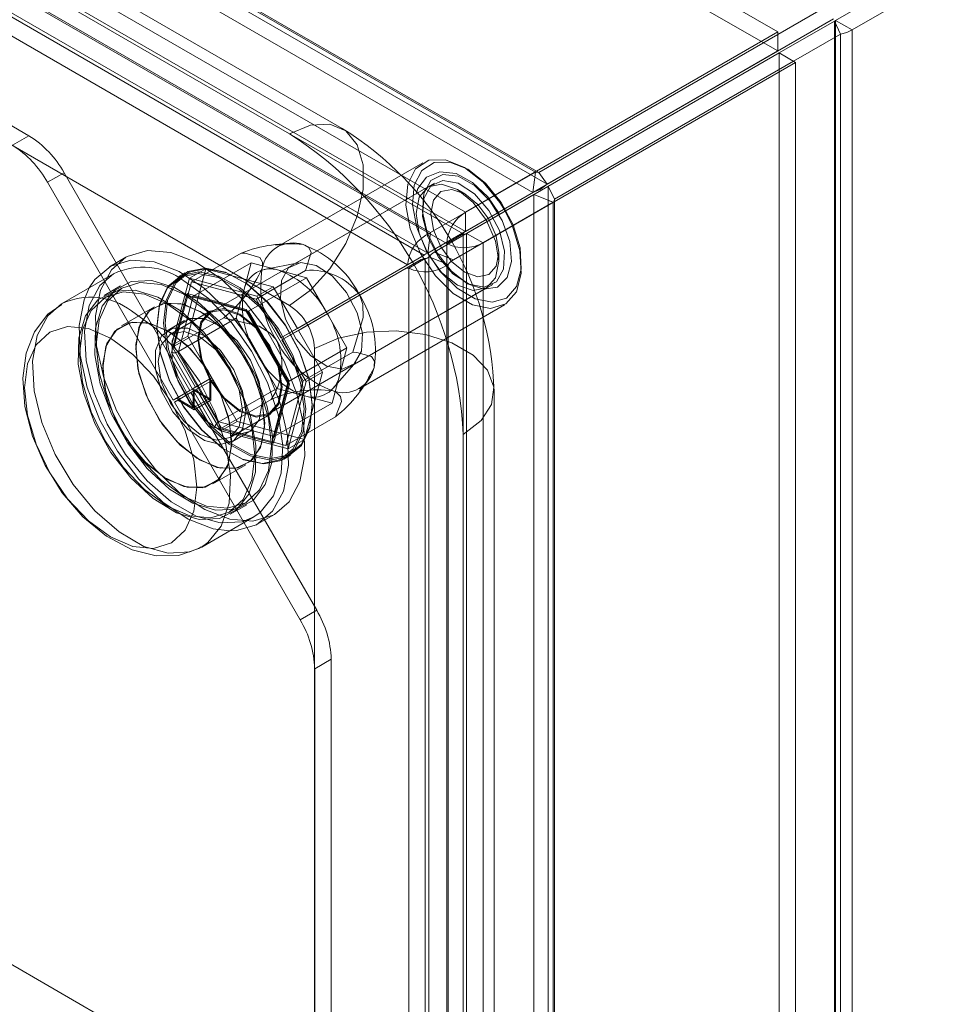
# Model space of a CAD drawing. Units: inches. Extents: x 819 to 2499, y 2 to 1190.
# Drawn here: x 2288 to 2328, y 892 to 934 of the extents above; entities that cross this region are included whole.
import ezdxf

# ---------------------------------------------------------------- set-up
doc = ezdxf.new("R2010")
doc.units = ezdxf.units.IN
doc.header["$MEASUREMENT"] = 0

msp = doc.modelspace()

# ---------------------------------------------------------------- linework, layer by layer
at = {"color": 7, "linetype": 'Continuous', "lineweight": 18}
for p, q in [((2320.647, 933.682), (2209.731, 997.712)), ((2320.647, 932.865), (2209.731, 996.896)), ((2307.283, 925.967), (2196.367, 989.997)), ((2196.367, 989.181), (2307.283, 925.15)), ((2306.484, 924.632), (2195.61, 988.638)), ((2207.78, 986.927), (2310.425, 927.671)), ((2207.824, 986.836), (2310.285, 927.687)), ((2208.133, 986.424), (2310.779, 927.168)), ((2207.702, 985.961), (2310.163, 926.812)), ((2201.414, 985.355), (2305.796, 925.096)), ((2201.291, 984.48), (2305.674, 924.221)), ((2305.521, 924.133), (2201.277, 984.311)), ((2200.57, 983.903), (2304.814, 923.724)), ((2218.174, 969.911), (2288.624, 929.242)), ((2323.111, 934.172), (2376.841, 965.19)), ((2323.818, 933.764), (2377.549, 964.782)), ((2251.754, 957.043), (2299.767, 929.326)), ((2302.017, 929.549), (2254.004, 957.266)), ((2251.754, 949.694), (2299.767, 921.977)), ((2320.647, 933.572), (2322.663, 934.736)), ((2310.779, 927.168), (2323.016, 934.233)), ((2323.066, 934.146), (2320.697, 932.779)), ((2323.325, 933.589), (2323.066, 934.146)), ((2323.066, 934.146), (2323.066, 805.27)), ((2323.818, 933.764), (2323.111, 934.172)), ((2323.111, 934.172), (2323.111, 805.274)), ((2307.283, 925.967), (2320.647, 933.682)), ((2310.425, 927.671), (2320.647, 933.572)), ((2320.647, 933.682), (2320.647, 932.865)), ((2323.325, 933.589), (2321.31, 932.425)), ((2323.325, 933.589), (2323.325, 804.713)), ((2323.818, 933.764), (2323.818, 804.866)), ((2307.283, 925.15), (2320.647, 932.865)), ((2307.333, 925.064), (2320.697, 932.779)), ((2320.697, 932.779), (2310.829, 927.081)), ((2321.404, 932.37), (2320.697, 932.779)), ((2320.697, 804.697), (2320.697, 932.779)), ((2308.04, 924.655), (2321.404, 932.37)), ((2321.31, 932.425), (2311.088, 926.523)), ((2321.404, 804.289), (2321.404, 932.37)), ((2288.624, 929.242), (2287.917, 928.833)), ((2307.191, 925.04), (2299.767, 929.326)), ((2305.46, 928.08), (2299.238, 924.487)), ((2289.417, 927.25), (2290.124, 927.658)), ((2290.124, 927.658), (2295.501, 918.346)), ((2305.796, 925.096), (2310.285, 927.687)), ((2310.285, 927.687), (2310.163, 926.812)), ((2310.425, 927.671), (2310.285, 927.687)), ((2310.425, 927.671), (2310.779, 927.168)), ((2289.417, 927.25), (2294.793, 917.938)), ((2305.96, 927.214), (2299.879, 923.703)), ((2311.088, 926.523), (2310.829, 927.081)), ((2310.829, 927.081), (2310.829, 808.55)), ((2305.694, 927.06), (2296.396, 921.692)), ((2310.213, 926.725), (2305.956, 924.268)), ((2307.262, 926.752), (2306.944, 926.936)), ((2307.25, 925.13), (2310.163, 926.812)), ((2311.032, 926.394), (2310.213, 926.725)), ((2310.213, 926.725), (2310.213, 808.407)), ((2311.032, 926.394), (2306.776, 923.937)), ((2310.825, 926.478), (2311.039, 926.394)), ((2311.032, 926.394), (2311.032, 808.076)), ((2311.088, 926.523), (2311.088, 807.992)), ((2307.283, 925.967), (2307.283, 925.15)), ((2308.984, 926.017), (2308.903, 926.156)), ((2305.674, 924.221), (2307.25, 925.13)), ((2305.674, 924.221), (2305.796, 925.096)), ((2307.191, 925.04), (2306.484, 924.632)), ((2307.191, 916.466), (2307.191, 925.04)), ((2308.04, 924.655), (2307.333, 925.064)), ((2307.333, 925.064), (2307.333, 796.982)), ((2299.65, 924.633), (2299.173, 924.555)), ((2306.484, 796.598), (2306.484, 924.632)), ((2308.04, 796.574), (2308.04, 924.655)), ((2295.573, 922.997), (2297.694, 924.222)), ((2306.776, 923.937), (2305.956, 924.268)), ((2308.712, 923.874), (2308.712, 924.242)), ((2292.774, 924.047), (2292.067, 923.638)), ((2298.124, 923.803), (2295.649, 922.374)), ((2298.124, 923.803), (2297.807, 922.62)), ((2299.307, 923.486), (2298.124, 923.803)), ((2300.149, 923.803), (2298.68, 923.521)), ((2304.814, 923.724), (2299.393, 920.594)), ((2305.521, 924.133), (2300.101, 921.002)), ((2300.151, 920.916), (2305.394, 923.944)), ((2304.687, 923.536), (2305.394, 923.944)), ((2304.814, 923.724), (2305.521, 924.133)), ((2304.864, 923.582), (2305.571, 923.991)), ((2305.571, 803.725), (2305.571, 923.991)), ((2306.543, 923.735), (2305.724, 924.066)), ((2305.724, 924.066), (2305.724, 803.665)), ((2306.543, 923.735), (2306.543, 803.334)), ((2292.242, 923.335), (2290.01, 922.047)), ((2295.308, 923.374), (2295.025, 923.21)), ((2296.193, 923.555), (2295.422, 920.676)), ((2296.193, 923.555), (2295.486, 923.147)), ((2299.072, 922.784), (2296.193, 923.555)), ((2298.333, 922.258), (2300.454, 923.482)), ((2300.49, 923.169), (2299.307, 923.486)), ((2299.443, 920.508), (2304.687, 923.536)), ((2304.864, 923.582), (2304.864, 803.316)), ((2295.486, 923.147), (2294.715, 920.268)), ((2295.573, 922.997), (2294.833, 920.236)), ((2298.365, 922.376), (2295.486, 923.147)), ((2298.333, 922.258), (2295.573, 922.997)), ((2300.49, 923.169), (2298.015, 921.741)), ((2301.356, 921.669), (2300.49, 923.169)), ((2302.379, 919.373), (2308.46, 922.883)), ((2292.542, 922.816), (2291.834, 922.408)), ((2292.592, 922.729), (2291.884, 922.321)), ((2294.716, 919.969), (2295.392, 922.493)), ((2295.392, 922.493), (2297.916, 921.817)), ((2297.807, 922.62), (2297.49, 921.437)), ((2299.072, 922.784), (2298.365, 922.376)), ((2298.895, 917.362), (2308.194, 922.73)), ((2300.101, 921.002), (2299.072, 922.784)), ((2295.649, 922.374), (2295.015, 920.008)), ((2295.546, 922.364), (2297.941, 921.722)), ((2298.015, 921.741), (2295.649, 922.374)), ((2300.354, 918.758), (2298.333, 922.258)), ((2299.393, 920.594), (2298.365, 922.376)), ((2293.999, 921.925), (2292.584, 921.108)), ((2296.371, 921.735), (2294.674, 920.756)), ((2297.916, 921.817), (2299.764, 918.617)), ((2297.918, 921.741), (2299.699, 918.656)), ((2299.747, 918.741), (2298.015, 921.741)), ((2302.222, 920.169), (2301.356, 921.669)), ((2302.737, 918.425), (2308.96, 922.017)), ((2295.281, 921.337), (2294.574, 920.929)), ((2294.833, 920.236), (2296.954, 921.461)), ((2297.49, 921.437), (2295.015, 920.008)), ((2297.49, 921.437), (2298.356, 919.937)), ((2300.101, 921.002), (2299.393, 920.594)), ((2299.443, 920.508), (2300.151, 920.916)), ((2301.179, 919.134), (2300.151, 920.916)), ((2295.422, 920.676), (2294.715, 920.268)), ((2295.422, 920.676), (2296.451, 918.895)), ((2300.472, 918.726), (2299.443, 920.508)), ((2294.715, 920.268), (2295.743, 918.486)), ((2296.564, 916.769), (2294.716, 919.969)), ((2294.833, 920.236), (2296.854, 916.736)), ((2295.015, 920.008), (2296.747, 917.008)), ((2298.356, 919.937), (2299.222, 918.437)), ((2302.222, 920.169), (2299.747, 918.741)), ((2300.354, 918.758), (2302.475, 919.982)), ((2300.827, 920.14), (2300.827, 809.254)), ((2301.905, 918.986), (2302.222, 920.169)), ((2301.621, 918.426), (2302.6, 919.557)), ((2300.408, 916.255), (2301.179, 919.134)), ((2301.179, 919.134), (2300.472, 918.726)), ((2296.358, 918.841), (2295.651, 918.433)), ((2295.694, 918.342), (2296.401, 918.75)), ((2295.743, 918.486), (2296.451, 918.895)), ((2296.501, 918.808), (2295.793, 918.4)), ((2296.451, 918.895), (2296.358, 918.841)), ((2296.358, 918.007), (2296.358, 918.841)), ((2296.401, 918.75), (2296.501, 918.808)), ((2296.401, 917.934), (2296.401, 918.75)), ((2296.501, 918.808), (2297.529, 917.026)), ((2299.695, 918.686), (2299.053, 916.291)), ((2299.113, 916.374), (2299.747, 918.741)), ((2299.614, 915.997), (2300.354, 918.758)), ((2299.701, 915.847), (2300.472, 918.726)), ((2301.588, 917.803), (2301.905, 918.986)), ((2302.763, 918.336), (2303.07, 918.709)), ((2295.501, 918.346), (2294.793, 917.938)), ((2295.551, 918.259), (2294.843, 917.851)), ((2295.636, 918.424), (2294.929, 918.016)), ((2294.986, 917.934), (2295.694, 918.342)), ((2295.636, 918.424), (2295.501, 918.346)), ((2295.551, 918.259), (2295.694, 918.342)), ((2295.551, 918.259), (2300.927, 908.947)), ((2295.636, 918.424), (2296.358, 918.007)), ((2295.743, 918.486), (2295.651, 918.433)), ((2295.651, 917.599), (2295.651, 918.433)), ((2295.694, 918.342), (2295.793, 918.4)), ((2295.694, 917.526), (2295.694, 918.342)), ((2295.694, 918.342), (2296.401, 917.934)), ((2295.793, 918.4), (2296.822, 916.618)), ((2299.222, 918.437), (2296.747, 917.008)), ((2299.764, 918.617), (2299.087, 916.093)), ((2299.222, 918.437), (2300.405, 918.12)), ((2308.509, 807.417), (2308.509, 918.303)), ((2294.929, 918.016), (2294.793, 917.938)), ((2294.843, 917.851), (2294.986, 917.934)), ((2294.843, 917.851), (2300.22, 908.539)), ((2294.929, 918.016), (2295.651, 917.599)), ((2294.986, 917.934), (2295.694, 917.526)), ((2296.358, 918.007), (2295.651, 917.599)), ((2295.694, 917.526), (2296.401, 917.934)), ((2296.854, 916.736), (2298.975, 917.961)), ((2300.405, 918.12), (2301.588, 917.803)), ((2301.588, 917.803), (2299.113, 916.374)), ((2296.747, 917.008), (2299.113, 916.374)), ((2297.529, 917.026), (2296.822, 916.618)), ((2297.223, 916.339), (2298.92, 917.319)), ((2297.529, 917.026), (2300.408, 916.255)), ((2299.614, 915.997), (2301.735, 917.222)), ((2299.087, 916.093), (2296.564, 916.769)), ((2296.822, 916.618), (2299.701, 915.847)), ((2296.854, 916.736), (2299.614, 915.997)), ((2297.323, 916.166), (2298.03, 916.574)), ((2300.408, 916.255), (2299.701, 915.847)), ((2307.191, 916.466), (2307.191, 805.58)), ((2299.525, 915.416), (2299.808, 915.579)), ((2296.484, 914.353), (2297.898, 915.17)), ((2297.184, 913.141), (2297.891, 913.549)), ((2297.234, 913.054), (2297.941, 913.462)), ((2296.01, 911.655), (2298.241, 912.943)), ((2298.416, 912.64), (2299.123, 913.048)), ((2300.927, 908.947), (2300.22, 908.539)), ((2300.841, 906.448), (2301.548, 906.856)), ((2301.548, 906.856), (2301.548, 825.504)), ((2300.841, 906.448), (2300.841, 825.095)), ((2273.321, 902.202), (2359.588, 852.401))]:
    msp.add_line(p, q, dxfattribs=at)
at = {"color": 7, "linetype": 'Continuous', "lineweight": 18, "flags": 128}
for points in [[(2323.066, 934.146), (2323.09, 934.158), (2323.111, 934.172)], [(2323.325, 933.589), (2323.59, 933.658), (2323.818, 933.764)], [(2299.767, 929.326), (2300.663, 929.695), (2301.487, 929.736), (2302.172, 929.446), (2302.661, 928.849), (2302.916, 927.993), (2302.916, 926.947), (2302.661, 925.796), (2302.172, 924.633), (2301.487, 923.553), (2300.663, 922.643), (2299.767, 921.977)], [(2308.903, 926.156), (2308.757, 926.386), (2308.046, 927.256), (2307.244, 927.886), (2306.439, 928.209), (2305.717, 928.19), (2305.157, 927.83), (2304.82, 927.168)], [(2305.098, 927.129), (2305.416, 927.752), (2305.944, 928.092), (2306.624, 928.11), (2307.384, 927.806), (2308.14, 927.212), (2308.81, 926.392), (2309.322, 925.435), (2309.621, 924.445), (2309.674, 923.53), (2309.475, 922.788), (2309.046, 922.3), (2308.434, 922.118), (2307.704, 922.263), (2306.936, 922.719), (2306.213, 923.436), (2305.613, 924.336), (2305.202, 925.323), (2305.024, 926.289), (2305.098, 927.129)], [(2308.734, 925.912), (2308.239, 926.63), (2307.588, 927.244), (2306.886, 927.621), (2306.196, 927.704), (2305.623, 927.466), (2305.258, 926.98), (2305.173, 926.735)], [(2305.507, 926.765), (2305.453, 925.989), (2305.656, 925.096), (2306.087, 924.208), (2306.689, 923.445), (2307.381, 922.909), (2308.069, 922.673), (2308.659, 922.769), (2309.073, 923.184), (2309.255, 923.862), (2309.18, 924.711), (2308.857, 925.616), (2308.331, 926.457), (2307.673, 927.117), (2306.972, 927.51), (2306.322, 927.581), (2305.81, 927.321), (2305.507, 926.765)], [(2304.82, 927.168), (2304.741, 926.277), (2304.93, 925.253), (2305.366, 924.206), (2306.002, 923.251), (2306.769, 922.491), (2307.584, 922.008), (2308.358, 921.854), (2309.008, 922.046), (2309.463, 922.564), (2309.673, 923.351), (2309.617, 924.322), (2309.3, 925.372), (2308.984, 926.017)], [(2306.944, 922.854), (2306.267, 923.399), (2305.694, 924.173), (2305.311, 925.057), (2305.176, 925.915), (2305.311, 926.619), (2305.694, 927.06), (2306.267, 927.171), (2306.944, 926.936), (2307.62, 926.39), (2308.194, 925.617), (2308.577, 924.733), (2308.712, 923.874), (2308.577, 923.171), (2308.194, 922.73), (2307.62, 922.618), (2306.944, 922.854)], [(2305.503, 926.563), (2305.808, 927.101), (2306.326, 927.327), (2306.979, 927.206), (2307.668, 926.756), (2308.286, 926.047), (2308.741, 925.185), (2308.963, 924.303), (2308.918, 923.534), (2308.613, 922.996), (2308.094, 922.77), (2307.441, 922.891), (2306.753, 923.341), (2306.134, 924.05), (2305.679, 924.912), (2305.457, 925.794), (2305.503, 926.563)], [(2310.779, 927.168), (2310.479, 926.941), (2310.163, 926.812)], [(2307.262, 923.405), (2306.707, 923.852), (2306.237, 924.487), (2305.923, 925.211), (2305.813, 925.915), (2305.923, 926.492), (2306.237, 926.854), (2306.707, 926.945), (2307.262, 926.752), (2307.817, 926.305), (2308.287, 925.67), (2308.601, 924.946), (2308.712, 924.242), (2308.601, 923.665), (2308.287, 923.303), (2307.817, 923.212), (2307.262, 923.405)], [(2311.032, 926.394), (2311.035, 926.393), (2311.039, 926.394), (2311.042, 926.395), (2311.046, 926.398), (2311.05, 926.402), (2311.053, 926.407), (2311.061, 926.42), (2311.088, 926.523)], [(2300.347, 924.587), (2300.418, 924.564), (2300.591, 924.461), (2300.698, 924.242), (2300.454, 923.482)], [(2298.78, 920.937), (2297.864, 922.131), (2296.836, 923.118), (2295.757, 923.838), (2294.689, 924.251), (2293.694, 924.333), (2292.83, 924.078), (2292.774, 924.047)], [(2298.78, 920.937), (2297.864, 922.131), (2296.836, 923.118), (2295.757, 923.838), (2294.689, 924.251), (2293.694, 924.333), (2292.83, 924.078), (2292.774, 924.047)], [(2298.597, 923.576), (2298.609, 923.627), (2298.614, 923.835), (2298.492, 924.038), (2297.864, 924.217), (2297.694, 924.222)], [(2298.073, 920.529), (2297.157, 921.723), (2296.129, 922.709), (2295.05, 923.43), (2293.982, 923.843), (2292.987, 923.925), (2292.123, 923.67), (2291.441, 923.094), (2291.202, 922.735)], [(2298.073, 920.529), (2297.157, 921.723), (2296.129, 922.709), (2295.05, 923.43), (2293.982, 923.843), (2292.987, 923.925), (2292.123, 923.67), (2291.441, 923.094), (2291.202, 922.735)], [(2292.774, 924.047), (2292.148, 923.502), (2291.686, 922.638), (2291.472, 921.536), (2291.518, 920.261), (2291.822, 918.886), (2292.365, 917.491), (2293.117, 916.158), (2294.033, 914.963), (2295.061, 913.977), (2296.14, 913.256), (2297.208, 912.843), (2298.203, 912.762), (2299.067, 913.016), (2299.123, 913.048)], [(2292.774, 924.047), (2292.148, 923.502), (2291.686, 922.638), (2291.472, 921.536), (2291.518, 920.261), (2291.822, 918.886), (2292.365, 917.491), (2293.117, 916.158), (2294.033, 914.963), (2295.061, 913.977), (2296.14, 913.256), (2297.208, 912.843), (2298.203, 912.762), (2299.067, 913.016), (2299.123, 913.048)], [(2299.421, 923.052), (2299.726, 923.59), (2300.245, 923.816), (2300.898, 923.695), (2301.586, 923.246), (2302.205, 922.536), (2302.66, 921.675), (2302.882, 920.793), (2302.836, 920.024), (2302.531, 919.486), (2302.013, 919.26), (2301.36, 919.381), (2300.671, 919.83), (2300.053, 920.54), (2299.598, 921.401), (2299.376, 922.283), (2299.421, 923.052)], [(2298.241, 912.943), (2297.735, 912.736), (2296.803, 912.682), (2295.773, 912.972), (2294.71, 913.585), (2293.68, 914.486), (2292.748, 915.615), (2291.972, 916.903), (2291.402, 918.269), (2291.074, 919.627), (2291.007, 920.891), (2291.206, 921.982), (2291.659, 922.832), (2292.242, 923.335)], [(2300.349, 916.588), (2299.992, 915.832), (2299.416, 915.359), (2298.666, 915.205), (2297.803, 915.385), (2296.897, 915.883), (2296.023, 916.659), (2295.249, 917.649), (2294.64, 918.775), (2294.244, 919.944), (2294.094, 921.062), (2294.202, 922.039), (2294.558, 922.794), (2295.135, 923.268), (2295.885, 923.421), (2296.748, 923.241), (2297.653, 922.744), (2298.528, 921.968), (2299.301, 920.977), (2299.91, 919.852), (2300.306, 918.682), (2300.456, 917.564), (2300.349, 916.588)], [(2300.279, 916.598), (2300.386, 917.563), (2300.237, 918.669), (2299.846, 919.825), (2299.243, 920.938), (2298.479, 921.918), (2297.613, 922.685), (2296.718, 923.177), (2295.865, 923.355), (2295.123, 923.203), (2294.553, 922.735), (2294.2, 921.988), (2294.094, 921.022), (2294.243, 919.917), (2294.634, 918.76), (2295.236, 917.647), (2296.001, 916.668), (2296.866, 915.901), (2297.762, 915.408), (2298.615, 915.231), (2299.356, 915.382), (2299.927, 915.851), (2300.279, 916.598)], [(2300.632, 916.751), (2300.739, 917.728), (2300.589, 918.846), (2300.193, 920.015), (2299.584, 921.14), (2298.811, 922.131), (2297.936, 922.907), (2297.03, 923.405), (2296.168, 923.584), (2295.418, 923.431), (2294.841, 922.957), (2294.485, 922.202), (2294.377, 921.225), (2294.527, 920.107), (2294.923, 918.938), (2295.532, 917.813), (2296.305, 916.822), (2297.18, 916.046), (2298.086, 915.548), (2298.948, 915.369), (2299.698, 915.522), (2300.275, 915.996), (2300.632, 916.751)], [(2300.633, 916.802), (2300.28, 916.055), (2299.71, 915.586), (2298.968, 915.435), (2298.115, 915.612), (2297.22, 916.105), (2296.355, 916.872), (2295.59, 917.852), (2294.988, 918.965), (2294.596, 920.121), (2294.448, 921.226), (2294.554, 922.192), (2294.907, 922.939), (2295.477, 923.408), (2296.219, 923.559), (2297.072, 923.381), (2297.967, 922.889), (2298.832, 922.122), (2299.597, 921.142), (2300.199, 920.029), (2300.591, 918.873), (2300.739, 917.767), (2300.633, 916.802)], [(2297.649, 920.171), (2296.8, 921.264), (2295.845, 922.145), (2294.848, 922.752), (2293.879, 923.045), (2293.002, 923.003), (2292.278, 922.63), (2291.756, 921.951), (2291.471, 921.013), (2291.443, 919.878), (2291.674, 918.625), (2292.148, 917.339), (2292.833, 916.107), (2293.683, 915.014), (2294.638, 914.134), (2295.634, 913.526), (2296.604, 913.233), (2297.481, 913.275), (2298.205, 913.648), (2298.727, 914.327), (2299.012, 915.266), (2299.039, 916.4), (2298.808, 917.653), (2298.334, 918.939), (2297.649, 920.171)], [(2297.649, 920.171), (2296.8, 921.264), (2295.845, 922.145), (2294.848, 922.752), (2293.879, 923.045), (2293.002, 923.003), (2292.278, 922.63), (2291.756, 921.951), (2291.471, 921.013), (2291.443, 919.878), (2291.674, 918.625), (2292.148, 917.339), (2292.833, 916.107), (2293.683, 915.014), (2294.638, 914.134), (2295.634, 913.526), (2296.604, 913.233), (2297.481, 913.275), (2298.205, 913.648), (2298.727, 914.327), (2299.012, 915.266), (2299.039, 916.4), (2298.808, 917.653), (2298.334, 918.939), (2297.649, 920.171)], [(2295.241, 922.467), (2296.211, 921.759), (2297.115, 920.805), (2297.891, 919.669), (2298.487, 918.429), (2298.861, 917.169), (2298.989, 915.976), (2298.861, 914.929), (2298.487, 914.102), (2297.891, 913.549), (2297.115, 913.309), (2296.211, 913.399), (2295.241, 913.811), (2294.271, 914.519), (2293.367, 915.473), (2292.591, 916.609), (2291.996, 917.849), (2291.621, 919.109), (2291.494, 920.303), (2291.621, 921.349), (2291.996, 922.177), (2292.591, 922.729), (2293.367, 922.969), (2294.271, 922.879), (2295.241, 922.467)], [(2295.241, 923.038), (2296.296, 922.275), (2297.285, 921.252), (2298.146, 920.034), (2298.824, 918.696), (2299.276, 917.324), (2299.476, 916.002), (2299.409, 914.815), (2299.08, 913.837), (2298.51, 913.129), (2298.241, 912.943)], [(2296.942, 919.763), (2296.093, 920.856), (2295.138, 921.736), (2294.141, 922.344), (2293.172, 922.636), (2292.295, 922.595), (2291.571, 922.222), (2291.049, 921.543), (2290.764, 920.604), (2290.736, 919.47), (2290.967, 918.217), (2291.441, 916.931), (2292.126, 915.699), (2292.975, 914.606), (2293.931, 913.725), (2294.927, 913.118), (2295.897, 912.825), (2296.774, 912.867), (2297.498, 913.24), (2298.02, 913.919), (2298.305, 914.857), (2298.332, 915.992), (2298.101, 917.245), (2297.627, 918.531), (2296.942, 919.763)], [(2296.942, 919.763), (2296.093, 920.856), (2295.138, 921.736), (2294.141, 922.344), (2293.172, 922.636), (2292.295, 922.595), (2291.571, 922.222), (2291.049, 921.543), (2290.764, 920.604), (2290.736, 919.47), (2290.967, 918.217), (2291.441, 916.931), (2292.126, 915.699), (2292.975, 914.606), (2293.931, 913.725), (2294.927, 913.118), (2295.897, 912.825), (2296.774, 912.867), (2297.498, 913.24), (2298.02, 913.919), (2298.305, 914.857), (2298.332, 915.992), (2298.101, 917.245), (2297.627, 918.531), (2296.942, 919.763)], [(2291.202, 922.735), (2290.979, 922.23), (2290.765, 921.128), (2290.811, 919.853), (2291.115, 918.478), (2291.658, 917.083), (2292.41, 915.75), (2293.326, 914.555), (2294.354, 913.569), (2295.433, 912.848), (2296.501, 912.435), (2297.201, 912.343)], [(2291.202, 922.735), (2290.979, 922.23), (2290.765, 921.128), (2290.811, 919.853), (2291.115, 918.478), (2291.658, 917.083), (2292.41, 915.75), (2293.326, 914.555), (2294.354, 913.569), (2295.433, 912.848), (2296.501, 912.435), (2297.201, 912.343)], [(2294.534, 922.059), (2295.504, 921.351), (2296.408, 920.397), (2297.184, 919.261), (2297.78, 918.021), (2298.154, 916.761), (2298.282, 915.567), (2298.154, 914.521), (2297.78, 913.693), (2297.184, 913.141), (2296.408, 912.901), (2295.504, 912.991), (2294.534, 913.403), (2293.564, 914.111), (2292.66, 915.065), (2291.884, 916.201), (2291.289, 917.441), (2290.914, 918.701), (2290.787, 919.894), (2290.914, 920.941), (2291.289, 921.768), (2291.884, 922.321), (2292.66, 922.56), (2293.564, 922.471), (2294.534, 922.059)], [(2302.738, 922.467), (2302.789, 922.369), (2302.897, 922.026), (2302.915, 921.474), (2302.475, 919.982)], [(2296.004, 911.651), (2295.504, 911.448), (2294.572, 911.394), (2293.542, 911.683), (2292.478, 912.297), (2291.448, 913.197), (2290.516, 914.327), (2289.741, 915.615), (2289.171, 916.981), (2288.843, 918.339), (2288.776, 919.603), (2288.975, 920.694), (2289.428, 921.544), (2290.016, 922.05)], [(2295.948, 921.732), (2296.801, 921.084), (2297.569, 920.188), (2298.179, 919.131), (2298.571, 918.017), (2298.706, 916.955), (2298.571, 916.049), (2298.179, 915.388), (2297.569, 915.035), (2296.801, 915.027), (2295.948, 915.363), (2295.096, 916.011), (2294.327, 916.907), (2293.717, 917.963), (2293.326, 919.077), (2293.191, 920.139), (2293.326, 921.045), (2293.717, 921.707), (2294.327, 922.059), (2295.096, 922.068), (2295.948, 921.732)], [(2297.687, 920.015), (2296.941, 920.945), (2296.097, 921.641), (2295.239, 922.034), (2294.45, 922.086), (2293.808, 921.791), (2293.376, 921.179), (2293.195, 920.309), (2293.284, 919.267), (2293.633, 918.154), (2294.209, 917.08), (2294.956, 916.149), (2295.8, 915.453), (2296.658, 915.06), (2297.447, 915.009), (2298.089, 915.304), (2298.521, 915.916), (2298.702, 916.786), (2298.613, 917.828), (2298.264, 918.941), (2297.687, 920.015)], [(2297.687, 920.015), (2296.941, 920.945), (2296.097, 921.641), (2295.239, 922.034), (2294.45, 922.086), (2293.808, 921.791), (2293.376, 921.179), (2293.195, 920.309), (2293.284, 919.267), (2293.633, 918.154), (2294.209, 917.08), (2294.956, 916.149), (2295.8, 915.453), (2296.658, 915.06), (2297.447, 915.009), (2298.089, 915.304), (2298.521, 915.916), (2298.702, 916.786), (2298.613, 917.828), (2298.264, 918.941), (2297.687, 920.015)], [(2290.034, 922.025), (2289.433, 921.611), (2288.859, 920.858), (2288.502, 919.947), (2288.359, 918.877), (2288.449, 917.666), (2288.779, 916.391), (2289.323, 915.14), (2289.647, 914.62)], [(2293.01, 921.75), (2294.065, 920.987), (2295.054, 919.964), (2295.914, 918.746), (2296.592, 917.408), (2297.045, 916.036), (2297.244, 914.714), (2297.178, 913.527), (2296.849, 912.549), (2296.279, 911.841), (2296.004, 911.651)], [(2297.646, 921.609), (2298.336, 921.052), (2298.921, 920.263), (2299.311, 919.362), (2299.449, 918.486), (2299.311, 917.768), (2298.921, 917.319), (2298.336, 917.205), (2297.646, 917.445), (2296.955, 918.002), (2296.371, 918.791), (2295.98, 919.692), (2295.842, 920.568), (2295.98, 921.285), (2296.371, 921.735), (2296.955, 921.849), (2297.646, 921.609)], [(2297.646, 921.568), (2298.322, 921.022), (2298.895, 920.249), (2299.279, 919.365), (2299.413, 918.506), (2299.279, 917.803), (2298.895, 917.362), (2298.322, 917.25), (2297.646, 917.486), (2296.969, 918.032), (2296.395, 918.805), (2296.012, 919.689), (2295.878, 920.547), (2296.012, 921.251), (2296.395, 921.692), (2296.969, 921.803), (2297.646, 921.568)], [(2294.534, 920.915), (2295.386, 920.268), (2296.155, 919.371), (2296.765, 918.315), (2297.157, 917.201), (2297.292, 916.139), (2297.157, 915.233), (2296.765, 914.571), (2296.155, 914.219), (2295.386, 914.21), (2294.534, 914.546), (2293.682, 915.194), (2292.913, 916.09), (2292.303, 917.147), (2291.911, 918.261), (2291.777, 919.323), (2291.911, 920.229), (2292.303, 920.891), (2292.913, 921.243), (2293.682, 921.251), (2294.534, 920.915)], [(2296.273, 919.198), (2295.527, 920.129), (2294.683, 920.825), (2293.825, 921.218), (2293.036, 921.269), (2292.394, 920.975), (2291.961, 920.362), (2291.781, 919.492), (2291.869, 918.45), (2292.219, 917.337), (2292.795, 916.263), (2293.542, 915.333), (2294.385, 914.637), (2295.244, 914.244), (2296.032, 914.192), (2296.675, 914.487), (2297.107, 915.099), (2297.288, 915.969), (2297.199, 917.012), (2296.85, 918.124), (2296.273, 919.198)], [(2296.273, 919.198), (2295.527, 920.129), (2294.683, 920.825), (2293.825, 921.218), (2293.036, 921.269), (2292.394, 920.975), (2291.961, 920.362), (2291.781, 919.492), (2291.869, 918.45), (2292.219, 917.337), (2292.795, 916.263), (2293.542, 915.333), (2294.385, 914.637), (2295.244, 914.244), (2296.032, 914.192), (2296.675, 914.487), (2297.107, 915.099), (2297.288, 915.969), (2297.199, 917.012), (2296.85, 918.124), (2296.273, 919.198)], [(2298.6, 917.833), (2298.469, 918.72), (2298.093, 919.639), (2297.522, 920.465), (2296.835, 921.088), (2296.123, 921.422), (2295.484, 921.424), (2295.002, 921.092), (2294.744, 920.472), (2294.744, 919.646), (2295.002, 918.728), (2295.484, 917.84), (2296.123, 917.103), (2296.835, 916.616), (2297.522, 916.445), (2298.093, 916.613), (2298.469, 917.098), (2298.6, 917.833)], [(2299.238, 920.446), (2299.178, 920.539), (2298.935, 920.804), (2298.467, 921.096), (2296.954, 921.461)], [(2292.117, 920.585), (2291.165, 920.991), (2290.277, 921.078), (2289.515, 920.843), (2288.93, 920.301), (2288.562, 919.488), (2288.437, 918.46), (2288.562, 917.288), (2288.93, 916.051), (2289.515, 914.833), (2290.277, 913.717), (2291.165, 912.78), (2292.117, 912.086), (2293.07, 911.681), (2293.957, 911.593), (2294.72, 911.828), (2295.305, 912.371), (2295.672, 913.184), (2295.798, 914.211), (2295.672, 915.383), (2295.305, 916.621), (2294.72, 917.838), (2293.957, 918.954), (2293.07, 919.891), (2292.117, 920.585)], [(2297.893, 917.425), (2297.762, 918.312), (2297.385, 919.23), (2296.815, 920.057), (2296.128, 920.68), (2295.416, 921.014), (2294.777, 921.016), (2294.295, 920.684), (2294.037, 920.063), (2294.037, 919.238), (2294.295, 918.32), (2294.777, 917.432), (2295.416, 916.695), (2296.128, 916.208), (2296.815, 916.037), (2297.385, 916.205), (2297.762, 916.689), (2297.893, 917.425)], [(2295.948, 920.629), (2296.638, 920.073), (2297.223, 919.284), (2297.614, 918.382), (2297.752, 917.506), (2297.614, 916.789), (2297.223, 916.339), (2296.638, 916.225), (2295.948, 916.465), (2295.258, 917.022), (2294.673, 917.811), (2294.283, 918.712), (2294.145, 919.588), (2294.283, 920.306), (2294.673, 920.756), (2295.258, 920.869), (2295.948, 920.629)], [(2299.123, 913.048), (2299.749, 913.592), (2300.211, 914.456), (2300.425, 915.558), (2300.379, 916.834), (2300.075, 918.209), (2299.532, 919.603), (2298.78, 920.937)], [(2299.123, 913.048), (2299.749, 913.592), (2300.211, 914.456), (2300.425, 915.558), (2300.379, 916.834), (2300.075, 918.209), (2299.532, 919.603), (2298.78, 920.937)], [(2307.191, 916.466), (2307.959, 917.058), (2308.407, 917.751), (2308.498, 918.488), (2308.226, 919.211), (2307.612, 919.86), (2306.706, 920.383), (2305.582, 920.737), (2304.33, 920.894), (2303.053, 920.841), (2301.853, 920.583), (2300.827, 920.14)], [(2297.201, 912.343), (2297.496, 912.354), (2298.359, 912.608), (2299.042, 913.184), (2299.504, 914.048), (2299.718, 915.15), (2299.672, 916.425), (2299.368, 917.801), (2298.825, 919.195), (2298.073, 920.529)], [(2297.201, 912.343), (2297.496, 912.354), (2298.359, 912.608), (2299.042, 913.184), (2299.504, 914.048), (2299.718, 915.15), (2299.672, 916.425), (2299.368, 917.801), (2298.825, 919.195), (2298.073, 920.529)], [(2302.475, 919.982), (2302.646, 919.977), (2303.273, 919.799), (2303.395, 919.595), (2303.39, 919.387), (2303.378, 919.337)], [(2301.735, 917.222), (2301.982, 917.882), (2301.949, 918.091), (2301.779, 918.267), (2301.628, 918.326)], [(2289.647, 914.62), (2290.051, 913.975), (2290.932, 912.95), (2291.937, 912.117), (2293.044, 911.53), (2294.059, 911.275), (2295.016, 911.298), (2295.886, 911.587), (2295.991, 911.665)]]:
    msp.add_lwpolyline(points, dxfattribs=at)
at = {"color": 7, "linetype": 'Continuous', "lineweight": 18}
for centre, radius, start, end in [((2286.334, 925.57), 4.328, 28.8553, 58.0455), ((2291.072, 915.732), 16.136, 2.6055, 57.3945), ((2294.847, 917.912), 13.668, 1.639, 58.3619), ((2285.627, 925.161), 4.328, 28.8553, 58.0455), ((2308.172, 924.529), 1.691, 121.7306, 176.5078), ((2306.448, 923.591), 1.639, 113.4089, 175.3506), ((2307.347, 925.004), 0.16, 113.72, 167.0857), ((2307.238, 925.192), 0.16, 252.9196, 306.2765), ((2299.75, 919.103), 5.516, 83.7856, 111.8842), ((2299.912, 923.319), 1.34, 71.0807, 168.9303), ((2298.825, 920.462), 4.396, 27.1296, 69.7433), ((2307.239, 926.145), 1.691, 243.4965, 298.2652), ((2305.691, 924.015), 0.206, 94.727, 145.275), ((2306.442, 923.475), 0.93, 121.4979, 140.5995), ((2305.577, 925.057), 1.638, 244.2022, 306.1591), ((2305.572, 923.629), 0.362, 90.1724, 119.4743), ((2305.573, 924.179), 0.189, 269.4454, 322.974), ((2307.262, 923.144), 0.93, 121.4976, 140.5998), ((2293.499, 920.734), 2.889, 52.8951, 115.7944), ((2293.367, 925.943), 5.741, 308.678, 335.6542), ((2298.935, 922.399), 1.149, 71.0809, 168.93), ((2302.931, 922.832), 4.397, 170.2601, 212.8692), ((2298.002, 919.951), 3.768, 27.1297, 69.7432), ((2300.669, 920.89), 2.601, 37.321, 94.7334), ((2304.865, 923.221), 0.362, 90.1724, 119.4743), ((2301.522, 921.982), 3.769, 170.2602, 212.8691), ((2299.044, 920.08), 4.397, 350.2601, 32.8691), ((2291.267, 919.444), 2.891, 52.9099, 115.6463), ((2298.525, 920.035), 2.305, 2.6055, 57.3945), ((2298.191, 919.624), 3.769, 350.2603, 32.8689), ((2296.838, 919.443), 2.601, 325.2627, 22.6794), ((2303.15, 922.45), 4.396, 207.1295, 249.7433), ((2301.71, 921.655), 3.768, 207.1295, 249.7433), ((2302.063, 919.594), 1.34, 251.0805, 348.9301), ((2298.148, 921.703), 5.741, 308.6782, 335.6541), ((2300.778, 919.207), 1.149, 251.0807, 348.9299), ((2300.943, 913.482), 4.892, 81.9503, 113.7196), ((2297.222, 906.709), 4.328, 1.9563, 31.144), ((2296.515, 906.3), 4.328, 1.9563, 31.144)]:
    msp.add_arc(centre, radius, start, end, dxfattribs=at)
for centre, major_axis, ratio, start_param, end_param in [((2295.534, 922.574), (-0.115, 0.2), 0.707088, 1.57073, 3.141526), ((2298.058, 921.898), (0.13, 0.169), 0.414253, 2.356123, 3.926919), ((2294.858, 920.05), (0.212, 0.028), 0.414143, 3.926996, 5.497792), ((2299.905, 918.698), (0.212, 0.028), 0.414143, 2.3562, 3.926996), ((2296.705, 916.85), (0.13, 0.169), 0.414253, 0.785327, 2.356123), ((2299.229, 916.174), (-0.115, 0.2), 0.707088, 6.283119, 7.853915)]:
    msp.add_ellipse(centre, major_axis=major_axis, ratio=ratio, start_param=start_param, end_param=end_param, dxfattribs=at)

doc.saveas('drawing.dxf')
